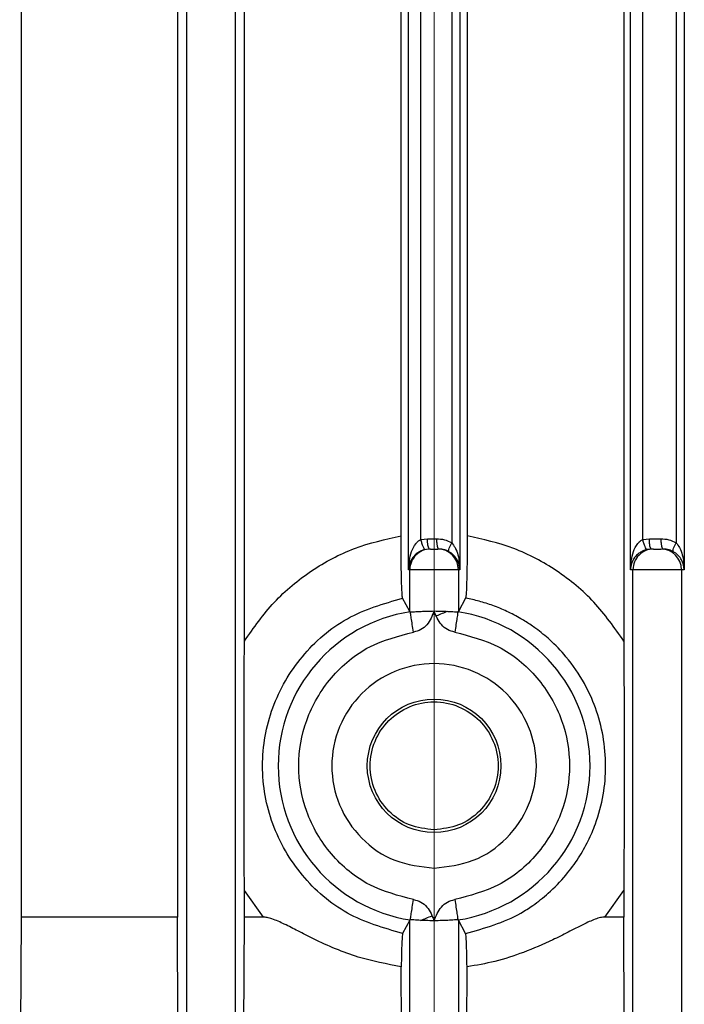
# Model space of a CAD drawing. Units: millimetres. Extents: x 48 to 4992, y 48 to 3516.
# Drawn here: x 2854 to 2886, y 1309 to 1357 of the extents above; entities that cross this region are included whole.
import ezdxf

# ---------------------------------------------------------------- set-up
doc = ezdxf.new("R2010")
doc.units = ezdxf.units.MM
doc.header["$LTSCALE"] = 12
doc.linetypes.add('CENTERX2', pattern=[20.32, 12.7, -2.54, 2.54, -2.54])
doc.layers.add('FORMAT', color=7, linetype='Continuous')
doc.styles.add('SLDTEXTSTYLE0', font='TXT', dxfattribs={"width": 0.75})
doc.dimstyles.new('SLDDIMSTYLE0', dxfattribs={"dimtxt": 42, "dimasz": 42.672, "dimexe": 0, "dimexo": 0.0625, "dimgap": 10.5, "dimtad": 1, "dimdec": 0, "dimrnd": 1e-09, "dimzin": 12, "dimdsep": 46, "dimtxsty": 'SLDTEXTSTYLE0', "dimsah": 1, "dimcen": 0.09, "dimadec": 0, "dimazin": 3, "dimtfac": 1, "dimtdec": 0, "dimtofl": 0, "dimtmove": 0, "dimatfit": 3, "dimfxl": 0, "dimfrac": 2, "dimtolj": 1, "dimtzin": 12, "dimarcsym": 0})

# ---------------------------------------------------------------- blocks, each defined once
blk = doc.blocks.new('_D_8')
at = {"layer": 'FORMAT', "color": 7}
for p, q in [((2339.537, 910.741), (2339.537, 2096.741)), ((2873.967, 1555.074), (2873.967, 2096.741)), ((2873.967, 2084.741), (2339.537, 2084.741))]:
    blk.add_line(p, q, dxfattribs=at)
for points in [[(2339.537, 2084.741), (2382.209, 2080.169), (2382.209, 2089.313)], [(2873.967, 2084.741), (2831.295, 2089.313), (2831.295, 2080.169)]]:
    blk.add_solid(points, dxfattribs=at)
at = {"layer": 'FORMAT', "color": 7, "insert": (2532.613, 2138.882), "char_height": 42, "attachment_point": 1, "style": 'SLDTEXTSTYLE0'}
blk.add_mtext('534', dxfattribs=at)

msp = doc.modelspace()

# ---------------------------------------------------------------- linework, layer by layer
at = {"color": 7, "linetype": 'Continuous', "lineweight": 25}
for p, q in [((2861.992, 1302.729), (2861.992, 1448.708)), ((2864.341, 1448.708), (2864.341, 1302.729)), ((2853.985, 1313.517), (2853.985, 1422.165)), ((2861.541, 1422.165), (2861.541, 1313.517)), ((2864.781, 1326.88), (2864.781, 1408.801)), ((2883.153, 1408.801), (2883.153, 1326.88)), ((2872.726, 1330.341), (2872.726, 1405.341)), ((2875.216, 1405.341), (2875.216, 1330.341)), ((2883.466, 1330.341), (2883.466, 1405.341)), ((2886.077, 1405.341), (2886.077, 1330.341)), ((2873.329, 1331.807), (2873.329, 1403.875)), ((2874.82, 1404.032), (2874.82, 1331.649)), ((2884.069, 1331.807), (2884.069, 1403.875)), ((2885.681, 1404.032), (2885.681, 1331.649)), ((2872.367, 1331.976), (2872.367, 1403.706)), ((2875.567, 1403.706), (2875.567, 1331.976)), ((2873.329, 1331.807), (2873.646, 1331.841)), ((2873.646, 1331.841), (2874.082, 1331.841)), ((2884.069, 1331.807), (2884.385, 1331.841)), ((2884.385, 1331.841), (2884.943, 1331.841)), ((2884.489, 1331.341), (2884.279, 1331.318)), ((2872.792, 1330.341), (2872.726, 1330.341)), ((2872.792, 1328.309), (2872.792, 1330.341)), ((2875.141, 1330.341), (2872.792, 1330.341)), ((2875.141, 1330.341), (2875.141, 1328.309)), ((2875.216, 1330.341), (2875.141, 1330.341)), ((2883.592, 1330.341), (2883.466, 1330.341)), ((2883.592, 1302.729), (2883.592, 1330.341)), ((2885.941, 1330.341), (2883.592, 1330.341)), ((2885.941, 1330.341), (2885.941, 1302.729)), ((2886.077, 1330.341), (2885.941, 1330.341)), ((2872.792, 1328.309), (2872.441, 1328.962)), ((2875.493, 1328.962), (2875.141, 1328.309)), ((2872.792, 1328.309), (2872.814, 1328.302)), ((2875.12, 1328.302), (2875.141, 1328.309)), ((2864.781, 1313.517), (2864.781, 1314.801)), ((2865.7, 1313.517), (2864.781, 1314.801)), ((2882.233, 1313.517), (2883.153, 1314.801)), ((2883.153, 1314.801), (2883.153, 1313.517)), ((2853.905, 1292.171), (2853.985, 1313.517)), ((2861.541, 1313.517), (2853.985, 1313.517)), ((2861.621, 1292.171), (2861.541, 1313.517)), ((2864.702, 1292.171), (2864.781, 1313.517)), ((2865.7, 1313.517), (2864.781, 1313.517)), ((2872.792, 1313.373), (2872.441, 1312.72)), ((2872.792, 1313.373), (2872.814, 1313.38)), ((2872.792, 1302.696), (2872.792, 1313.373)), ((2875.141, 1313.373), (2875.12, 1313.38)), ((2875.141, 1313.373), (2875.141, 1302.696)), ((2875.493, 1312.72), (2875.141, 1313.373)), ((2883.153, 1313.517), (2882.233, 1313.517)), ((2883.232, 1292.171), (2883.153, 1313.517)), ((2872.445, 1292.171), (2872.376, 1311.106)), ((2875.488, 1292.171), (2875.558, 1311.106))]:
    msp.add_line(p, q, dxfattribs=at)
msp.add_circle((2873.967, 1320.841), 3.235, dxfattribs=at)
for centre, radius, start, end in [((2873.792, 1330.341), 1, 90.0098, 180.0098), ((2874.141, 1330.341), 1, 359.9902, 89.9902), ((2884.592, 1330.341), 1, 90.0098, 180.0098), ((2884.941, 1330.341), 1, 359.9902, 89.9902), ((2873.967, 1320.841), 7.55, 98.7832, 261.2168), ((2873.967, 1320.841), 7.55, 278.7832, 81.2168)]:
    msp.add_arc(centre, radius, start, end, dxfattribs=at)
for points, knots in [([(2864.781, 1326.88), (2865.238, 1327.532), (2866.149, 1328.83), (2867.991, 1330.34), (2870.074, 1331.471), (2871.604, 1331.808), (2872.367, 1331.976)], [0, 0, 0, 0, 0.252721, 0.503471, 0.752391, 1, 1, 1, 1]), ([(2872.441, 1328.962), (2872.431, 1329.023), (2872.411, 1329.146), (2872.387, 1329.856), (2872.37, 1330.833), (2872.368, 1331.595), (2872.367, 1331.976)], [0, 0, 0, 0, 0.249889, 0.499858, 0.749878, 1, 1, 1, 1]), ([(2872.726, 1330.341), (2872.75, 1330.637), (2872.786, 1331.077), (2873.02, 1331.537), (2873.196, 1331.732), (2873.288, 1331.784), (2873.329, 1331.807)], [0, 0, 0, 0, 0.549764, 0.817539, 0.917901, 1, 1, 1, 1]), ([(2873.539, 1331.318), (2873.532, 1331.319), (2873.518, 1331.321), (2873.483, 1331.36), (2873.435, 1331.452), (2873.386, 1331.586), (2873.351, 1331.709), (2873.337, 1331.774), (2873.329, 1331.807)], [0, 0, 0, 0, 0.1252461, 0.2499613, 0.5, 0.7500387, 0.8747539, 1, 1, 1, 1]), ([(2874.082, 1331.841), (2874.211, 1331.833), (2874.469, 1331.816), (2874.703, 1331.705), (2874.82, 1331.649)], [0, 0, 0, 0, 0.500845, 1, 1, 1, 1]), ([(2875.567, 1331.976), (2875.566, 1331.595), (2875.564, 1330.833), (2875.547, 1329.855), (2875.522, 1329.146), (2875.502, 1329.023), (2875.493, 1328.962)], [0, 0, 0, 0, 0.25029, 0.50034, 0.750223, 1, 1, 1, 1]), ([(2883.153, 1326.88), (2882.695, 1327.532), (2881.785, 1328.83), (2879.942, 1330.339), (2877.859, 1331.469), (2876.33, 1331.807), (2875.567, 1331.976)], [0, 0, 0, 0, 0.252764, 0.503502, 0.752412, 1, 1, 1, 1]), ([(2883.466, 1330.341), (2883.49, 1330.636), (2883.525, 1331.076), (2883.759, 1331.537), (2883.936, 1331.732), (2884.028, 1331.783), (2884.069, 1331.807)], [0, 0, 0, 0, 0.549366, 0.817433, 0.91787, 1, 1, 1, 1]), ([(2884.279, 1331.318), (2884.272, 1331.319), (2884.258, 1331.321), (2884.223, 1331.36), (2884.175, 1331.452), (2884.126, 1331.586), (2884.091, 1331.709), (2884.077, 1331.774), (2884.069, 1331.807)], [0, 0, 0, 0, 0.125246, 0.249961, 0.5, 0.750039, 0.874754, 1, 1, 1, 1]), ([(2884.943, 1331.841), (2885.072, 1331.833), (2885.33, 1331.816), (2885.564, 1331.705), (2885.681, 1331.649)], [0, 0, 0, 0, 0.500845, 1, 1, 1, 1]), ([(2873.539, 1331.318), (2873.486, 1331.304), (2873.374, 1331.274), (2873.208, 1331.187), (2873.053, 1331.069), (2872.89, 1330.885), (2872.76, 1330.638), (2872.737, 1330.441), (2872.726, 1330.341)], [0, 0, 0, 0, 0.094908, 0.199119, 0.321494, 0.467624, 0.729963, 1, 1, 1, 1]), ([(2873.792, 1331.341), (2873.795, 1331.341), (2873.8, 1331.341), (2873.842, 1331.341), (2873.899, 1331.341), (2873.967, 1331.341), (2874.035, 1331.341), (2874.092, 1331.341), (2874.133, 1331.341), (2874.139, 1331.341), (2874.142, 1331.341)], [0, 0, 0, 0, 0.125856, 0.250134, 0.376609, 0.500113, 0.626603, 0.75013, 0.87587, 1, 1, 1, 1]), ([(2874.68, 1331.213), (2874.615, 1331.245), (2874.459, 1331.321), (2874.287, 1331.333), (2874.186, 1331.341)], [0, 0, 0, 0, 0.416936, 1, 1, 1, 1]), ([(2874.68, 1331.213), (2874.673, 1331.227), (2874.661, 1331.255), (2874.693, 1331.372), (2874.748, 1331.509), (2874.796, 1331.602), (2874.82, 1331.649)], [0, 0, 0, 0, 0.279835, 0.559227, 0.779576, 1, 1, 1, 1]), ([(2874.82, 1331.649), (2874.877, 1331.571), (2875.012, 1331.387), (2875.169, 1330.944), (2875.197, 1330.581), (2875.216, 1330.341)], [0, 0, 0, 0, 0.200942, 0.472515, 1, 1, 1, 1]), ([(2884.279, 1331.318), (2884.226, 1331.304), (2884.114, 1331.274), (2883.947, 1331.187), (2883.793, 1331.069), (2883.63, 1330.885), (2883.5, 1330.638), (2883.477, 1330.441), (2883.466, 1330.341)], [0, 0, 0, 0, 0.094936, 0.199214, 0.321708, 0.468012, 0.730119, 1, 1, 1, 1]), ([(2884.592, 1331.341), (2884.595, 1331.341), (2884.6, 1331.341), (2884.642, 1331.341), (2884.699, 1331.341), (2884.767, 1331.341), (2884.835, 1331.341), (2884.892, 1331.341), (2884.933, 1331.341), (2884.939, 1331.341), (2884.942, 1331.341)], [0, 0, 0, 0, 0.125856, 0.250134, 0.376609, 0.500113, 0.626603, 0.75013, 0.87587, 1, 1, 1, 1]), ([(2885.541, 1331.213), (2885.476, 1331.245), (2885.32, 1331.321), (2885.148, 1331.333), (2885.047, 1331.341)], [0, 0, 0, 0, 0.416936, 1, 1, 1, 1]), ([(2885.541, 1331.213), (2885.534, 1331.227), (2885.522, 1331.255), (2885.554, 1331.372), (2885.609, 1331.509), (2885.657, 1331.602), (2885.681, 1331.649)], [0, 0, 0, 0, 0.279835, 0.559227, 0.779576, 1, 1, 1, 1]), ([(2885.681, 1331.649), (2885.738, 1331.571), (2885.873, 1331.386), (2886.03, 1330.944), (2886.058, 1330.58), (2886.077, 1330.341)], [0, 0, 0, 0, 0.201148, 0.473084, 1, 1, 1, 1]), ([(2875.216, 1330.341), (2875.191, 1330.502), (2875.155, 1330.739), (2874.956, 1331.001), (2874.811, 1331.133), (2874.722, 1331.188), (2874.68, 1331.213)], [0, 0, 0, 0, 0.521534, 0.770044, 0.892719, 1, 1, 1, 1]), ([(2886.077, 1330.341), (2886.052, 1330.501), (2886.015, 1330.739), (2885.818, 1331.001), (2885.672, 1331.133), (2885.582, 1331.188), (2885.541, 1331.213)], [0, 0, 0, 0, 0.520971, 0.769813, 0.89264, 1, 1, 1, 1]), ([(2872.726, 1330.341), (2872.726, 1330.349), (2872.727, 1330.367), (2872.728, 1330.378), (2872.728, 1330.384)], [0, 0, 0, 0, 0.489144, 1, 1, 1, 1]), ([(2883.466, 1330.341), (2883.466, 1330.351), (2883.467, 1330.373), (2883.468, 1330.387), (2883.469, 1330.393)], [0, 0, 0, 0, 0.489196, 1, 1, 1, 1]), ([(2872.441, 1312.72), (2871.518, 1312.989), (2869.671, 1313.529), (2867.462, 1315.458), (2866.003, 1317.963), (2865.495, 1320.841), (2866.003, 1323.719), (2867.462, 1326.224), (2869.671, 1328.153), (2871.518, 1328.692), (2872.441, 1328.962)], [0, 0, 0, 0, 0.124905, 0.249994, 0.375068, 0.500008, 0.624932, 0.75001, 0.875094, 1, 1, 1, 1]), ([(2875.493, 1312.72), (2876.418, 1312.983), (2877.565, 1313.308), (2878.822, 1314.125), (2879.574, 1314.715), (2880.323, 1315.487), (2880.96, 1316.351), (2881.431, 1317.185), (2881.863, 1318.198), (2882.187, 1319.414), (2882.352, 1321.324), (2882.022, 1323.192), (2881.228, 1324.931), (2880.469, 1326.038), (2879.642, 1326.898), (2878.978, 1327.441), (2878.502, 1327.766), (2878.034, 1328.05), (2877.503, 1328.328), (2876.824, 1328.608), (2876.156, 1328.822), (2875.71, 1328.916), (2875.493, 1328.962)], [0, 0, 0, 0, 0.124502, 0.154227, 0.195973, 0.249747, 0.294748, 0.336484, 0.374952, 0.438711, 0.500021, 0.624505, 0.68056, 0.749663, 0.799302, 0.83672, 0.861926, 0.874923, 0.908438, 0.940451, 0.97097, 1, 1, 1, 1]), ([(2872.814, 1328.302), (2872.839, 1328.301), (2872.904, 1328.298), (2873.117, 1328.313), (2873.386, 1328.326), (2873.662, 1328.338), (2873.856, 1328.34), (2873.967, 1328.341)], [0, 0, 0, 0, 0.179161, 0.4504, 0.639633, 0.794442, 1, 1, 1, 1]), ([(2873.967, 1328.341), (2873.872, 1328.104), (2873.73, 1327.749), (2873.334, 1327.413), (2873.089, 1327.348), (2872.966, 1327.315)], [0, 0, 0, 0, 0.499203, 0.749569, 1, 1, 1, 1]), ([(2874.967, 1327.315), (2874.845, 1327.348), (2874.6, 1327.415), (2874.305, 1327.667), (2874.136, 1327.935), (2874.05, 1328.138), (2874.006, 1328.247), (2873.984, 1328.303), (2873.972, 1328.331), (2873.968, 1328.338), (2873.967, 1328.34), (2873.967, 1328.341), (2873.967, 1328.341), (2873.967, 1328.341), (2873.967, 1328.341)], [0, 0, 0, 0, 0.249628, 0.500028, 0.750082, 0.875221, 0.937926, 0.983974, 0.995719, 0.998779, 0.999611, 0.999857, 0.99994, 1, 1, 1, 1]), ([(2873.967, 1328.341), (2874.101, 1328.339), (2874.371, 1328.336), (2874.742, 1328.316), (2875.012, 1328.3), (2875.087, 1328.301), (2875.12, 1328.302)], [0, 0, 0, 0, 0.248872, 0.500889, 0.783168, 1, 1, 1, 1]), ([(2874.616, 1328.323), (2874.53, 1328.288), (2874.362, 1328.219), (2874.163, 1328.139), (2874.066, 1328.101)], [0, 0, 0, 0, 0.512134, 1, 1, 1, 1]), ([(2872.966, 1314.367), (2872.238, 1314.555), (2870.733, 1314.945), (2868.883, 1316.491), (2867.683, 1318.543), (2867.286, 1320.841), (2867.683, 1323.139), (2868.883, 1325.191), (2870.733, 1326.737), (2872.238, 1327.127), (2872.966, 1327.315)], [0, 0, 0, 0, 0.120992, 0.25, 0.379008, 0.5, 0.620992, 0.75, 0.879008, 1, 1, 1, 1]), ([(2874.967, 1327.315), (2875.695, 1327.127), (2877.2, 1326.737), (2879.051, 1325.191), (2880.251, 1323.139), (2880.647, 1320.841), (2880.251, 1318.543), (2879.051, 1316.491), (2877.2, 1314.945), (2875.695, 1314.555), (2874.967, 1314.367)], [0, 0, 0, 0, 0.120992, 0.25, 0.379008, 0.5, 0.620992, 0.75, 0.879008, 1, 1, 1, 1]), ([(2864.781, 1314.801), (2864.778, 1315.817), (2864.774, 1317.822), (2864.76, 1320.821), (2864.774, 1323.832), (2864.778, 1325.854), (2864.781, 1326.88)], [0, 0, 0, 0, 0.252189, 0.497974, 0.744952, 1, 1, 1, 1]), ([(2883.153, 1326.88), (2883.155, 1325.865), (2883.159, 1323.86), (2883.173, 1320.861), (2883.16, 1317.849), (2883.155, 1315.828), (2883.153, 1314.801)], [0, 0, 0, 0, 0.252192, 0.49798, 0.744961, 1, 1, 1, 1]), ([(2872.966, 1314.367), (2873.089, 1314.333), (2873.334, 1314.267), (2873.629, 1314.015), (2873.798, 1313.746), (2873.884, 1313.544), (2873.927, 1313.435), (2873.95, 1313.378), (2873.962, 1313.35), (2873.965, 1313.343), (2873.966, 1313.341), (2873.966, 1313.341), (2873.967, 1313.341), (2873.967, 1313.341), (2873.967, 1313.341)], [0, 0, 0, 0, 0.249628, 0.500027, 0.750082, 0.875222, 0.937927, 0.983975, 0.99572, 0.998779, 0.999611, 0.999857, 0.99994, 1, 1, 1, 1]), ([(2873.967, 1313.341), (2874.061, 1313.577), (2874.203, 1313.933), (2874.599, 1314.268), (2874.845, 1314.334), (2874.967, 1314.367)], [0, 0, 0, 0, 0.499098, 0.749626, 1, 1, 1, 1]), ([(2872.376, 1311.106), (2871.675, 1311.242), (2870.205, 1311.527), (2868.565, 1312.233), (2867.402, 1312.825), (2866.74, 1313.172), (2866.246, 1313.392), (2865.901, 1313.5), (2865.761, 1313.512), (2865.7, 1313.517)], [0, 0, 0, 0, 0.297931, 0.625484, 0.745802, 0.848527, 0.940893, 0.974392, 1, 1, 1, 1]), ([(2873.967, 1313.341), (2873.832, 1313.342), (2873.562, 1313.345), (2873.192, 1313.365), (2872.922, 1313.382), (2872.847, 1313.38), (2872.814, 1313.38)], [0, 0, 0, 0, 0.248872, 0.500889, 0.783168, 1, 1, 1, 1]), ([(2873.317, 1313.359), (2873.403, 1313.394), (2873.572, 1313.463), (2873.77, 1313.542), (2873.867, 1313.581)], [0, 0, 0, 0, 0.512134, 1, 1, 1, 1]), ([(2875.12, 1313.38), (2875.087, 1313.38), (2875.012, 1313.382), (2874.742, 1313.365), (2874.371, 1313.345), (2874.101, 1313.342), (2873.967, 1313.341)], [0, 0, 0, 0, 0.21683, 0.499111, 0.751128, 1, 1, 1, 1]), ([(2882.233, 1313.517), (2882.163, 1313.511), (2882.001, 1313.496), (2881.649, 1313.38), (2881.125, 1313.138), (2880.455, 1312.777), (2879.498, 1312.306), (2878.331, 1311.798), (2876.942, 1311.346), (2876.011, 1311.185), (2875.558, 1311.106)], [0, 0, 0, 0, 0.029674, 0.067964, 0.15577, 0.273001, 0.389295, 0.605114, 0.807966, 1, 1, 1, 1]), ([(2872.441, 1312.72), (2872.434, 1312.688), (2872.421, 1312.623), (2872.402, 1312.273), (2872.386, 1311.771), (2872.379, 1311.328), (2872.376, 1311.106)], [0, 0, 0, 0, 0.249829, 0.499975, 0.749963, 1, 1, 1, 1]), ([(2875.558, 1311.106), (2875.554, 1311.328), (2875.547, 1311.771), (2875.531, 1312.273), (2875.513, 1312.623), (2875.499, 1312.688), (2875.493, 1312.72)], [0, 0, 0, 0, 0.249888, 0.499994, 0.750131, 1, 1, 1, 1])]:
    msp.add_open_spline(points, degree=3, knots=knots, dxfattribs=at)
for points in [[(2873.75, 1331.341), (2873.736, 1331.348), (2873.709, 1331.363), (2873.674, 1331.479), (2873.65, 1331.644), (2873.647, 1331.775), (2873.646, 1331.841)], [(2874.082, 1331.841), (2874.084, 1331.775), (2874.087, 1331.644), (2874.111, 1331.479), (2874.146, 1331.363), (2874.173, 1331.348), (2874.186, 1331.341)], [(2884.489, 1331.341), (2884.476, 1331.348), (2884.448, 1331.363), (2884.414, 1331.479), (2884.39, 1331.644), (2884.387, 1331.775), (2884.385, 1331.841)], [(2884.943, 1331.841), (2884.945, 1331.775), (2884.948, 1331.644), (2884.972, 1331.479), (2885.006, 1331.363), (2885.034, 1331.348), (2885.047, 1331.341)], [(2872.966, 1327.315), (2872.947, 1327.44), (2872.908, 1327.691), (2872.859, 1328.01), (2872.823, 1328.241), (2872.817, 1328.282), (2872.814, 1328.302)], [(2875.12, 1328.302), (2875.116, 1328.282), (2875.11, 1328.241), (2875.074, 1328.01), (2875.025, 1327.691), (2874.986, 1327.44), (2874.967, 1327.315)], [(2873.967, 1315.891), (2873.319, 1315.965), (2872.023, 1316.114), (2870.375, 1317.259), (2869.274, 1318.895), (2868.888, 1320.842), (2869.274, 1322.784), (2870.375, 1324.432), (2872.023, 1325.533), (2873.967, 1325.92), (2875.91, 1325.533), (2877.558, 1324.432), (2878.659, 1322.784), (2879.046, 1320.842), (2878.659, 1318.895), (2877.558, 1317.259), (2875.91, 1316.114), (2874.615, 1315.965), (2873.967, 1315.891)], [(2873.967, 1317.744), (2874.372, 1317.79), (2875.183, 1317.883), (2876.214, 1318.6), (2876.903, 1319.623), (2877.145, 1320.841), (2876.903, 1322.057), (2876.214, 1323.088), (2875.183, 1323.777), (2873.967, 1324.019), (2872.751, 1323.777), (2871.72, 1323.088), (2871.031, 1322.057), (2870.789, 1320.841), (2871.031, 1319.623), (2871.72, 1318.6), (2872.751, 1317.883), (2873.561, 1317.79), (2873.967, 1317.744)], [(2872.814, 1313.38), (2872.817, 1313.4), (2872.823, 1313.441), (2872.859, 1313.672), (2872.908, 1313.991), (2872.947, 1314.241), (2872.966, 1314.367)], [(2874.967, 1314.367), (2874.986, 1314.241), (2875.025, 1313.991), (2875.074, 1313.672), (2875.11, 1313.441), (2875.116, 1313.4), (2875.12, 1313.38)]]:
    msp.add_open_spline(points, degree=3, dxfattribs=at)
at = {"layer": 'FORMAT', "color": 7, "linetype": 'CENTERX2', "lineweight": 18}
msp.add_line((2873.967, 725.695), (2873.967, 1543.074), dxfattribs=at)

# ---------------------------------------------------------------- dimensions: what is measured, and where the dimension line sits
at = {"layer": 'FORMAT', "color": 7}
dim = msp.add_linear_dim(base=(2339.537, 2084.741), p1=(2873.967, 1543.074), p2=(2339.537, 898.741), dimstyle='SLDDIMSTYLE0', dxfattribs=at)
dim.commit()
dim.dimension.update_dxf_attribs({"geometry": '_D_8', "text_midpoint": (2579.163, 2084.741), "dimtype": 160})

doc.saveas('drawing.dxf')
